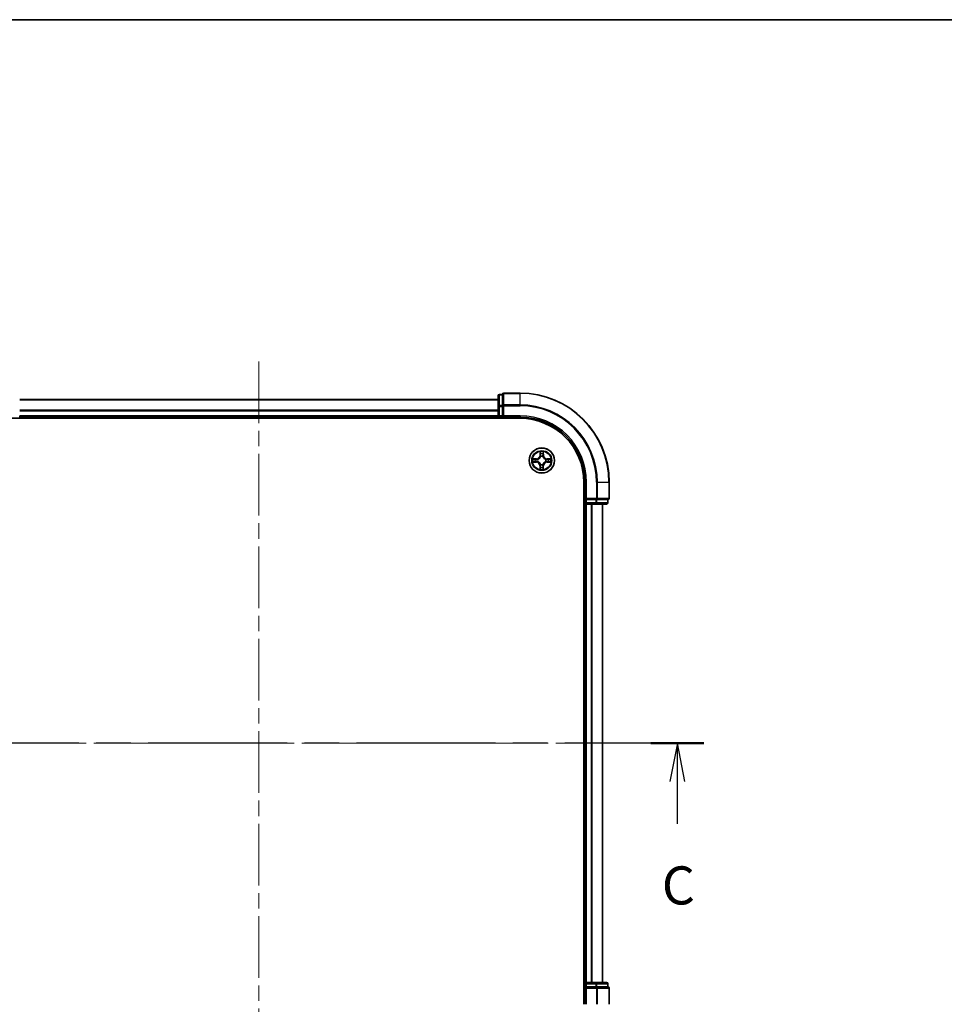
# Model space of a CAD drawing. Units: millimetres. Extents: x 36 to 6613, y 20 to 1003.
# Drawn here: x 1495 to 1708, y 777 to 1003 of the extents above; entities that cross this region are included whole.
import ezdxf

# ---------------------------------------------------------------- set-up
doc = ezdxf.new("R2010")
doc.units = ezdxf.units.MM
doc.header["$LTSCALE"] = 2.5
doc.linetypes.add('CHAIN', pattern=[0.3543, 0.2362, -0.0295, 0.0591, -0.0295])
for name, color, linetype, lineweight in [('Border (ISO)', 7, 'Continuous', 35), ('Centerline (ISO)', 131, 'Continuous', 18), ('Section Line (ISO)', 7, 'CHAIN', 25), ('Visible (ISO)', 7, 'Continuous', 35), ('Visible Narrow (ISO)', 7, 'Continuous', 25)]:
    doc.layers.add(name, color=color, linetype=linetype, lineweight=lineweight)
doc.styles.add('Note Text (TK)', font='txt')

# ---------------------------------------------------------------- blocks, each defined once
blk = doc.blocks.new('Borders tk図枠')
at = {"layer": 'Border (ISO)'}
blk.add_line((14.5, 289), (405.5, 289), dxfattribs=at)
blk = doc.blocks.new('2dTransSection2')
at = {"layer": 'Section Line (ISO)', "linetype": 'CHAIN', "ltscale": 15.448334}
blk.add_line((194.204, 241.477), (135.997, 241.477), dxfattribs=at)
at = {"layer": 'Section Line (ISO)', "linetype": 'Continuous', "lineweight": 50}
for p, q in [((139.47, 241.477), (135.997, 241.477)), ((194.204, 241.477), (190.73, 241.477))]:
    blk.add_line(p, q, dxfattribs=at)
at = {"layer": 'Section Line (ISO)', "linetype": 'Continuous'}
for p, q in [((137.734, 241.477), (137.234, 238.977)), ((137.734, 238.977), (137.734, 241.477)), ((138.234, 238.977), (137.734, 241.477)), ((192.467, 241.477), (191.967, 238.977)), ((192.467, 238.977), (192.467, 241.477)), ((192.967, 238.977), (192.467, 241.477)), ((137.734, 236.184), (137.734, 238.977)), ((192.467, 236.184), (192.467, 238.977))]:
    blk.add_line(p, q, dxfattribs=at)
at = {"layer": 'Section Line (ISO)', "char_height": 2.5, "attachment_point": 7, "style": 'Note Text (TK)'}
for insert in [(136.715, 230.111), (191.448, 230.111)]:
    blk.add_mtext('C', dxfattribs=dict(at, insert=insert))

msp = doc.modelspace()

# ---------------------------------------------------------------- linework, layer by layer
at = {"layer": 'Centerline (ISO)', "linetype": 'CHAIN', "ltscale": 23.990969}
for p, q in [((1550.4713, 924.9203), (1550.4713, 749.4203)), ((1638.2213, 837.1703), (1462.7213, 837.1703))]:
    msp.add_line(p, q, dxfattribs=at)
at = {"layer": 'Visible (ISO)'}
for p, q in [((1605.4713, 917.0703), (1605.4713, 914.5925)), ((1606.4713, 917.3703), (1605.7713, 917.3703)), ((1606.4713, 917.3703), (1606.4713, 917.2991)), ((1606.4713, 914.8213), (1606.4713, 917.2991)), ((1610.4713, 917.6703), (1606.7713, 917.6703)), ((1605.4713, 916.1703), (1495.4713, 916.1703)), ((1605.4713, 914.5925), (1605.4713, 912.4703)), ((1606.4713, 914.8213), (1606.4713, 914.7314)), ((1606.4713, 914.7314), (1606.4713, 914.5925)), ((1606.4713, 912.4703), (1606.4713, 914.5925)), ((1495.4713, 912.1703), (1495.4713, 912.4703)), ((1495.4713, 912.1703), (1605.4713, 912.1703)), ((1495.4713, 911.8703), (1495.4713, 912.1703)), ((1605.4713, 912.4703), (1605.4713, 912.1703)), ((1605.4713, 912.1703), (1605.4713, 911.8703)), ((1605.7713, 912.1703), (1606.4713, 912.1703)), ((1606.4713, 912.1703), (1606.7713, 912.4703)), ((1606.4713, 912.4703), (1606.4713, 912.1703)), ((1606.4713, 912.1703), (1610.4713, 912.1703)), ((1490.4713, 911.8703), (1610.4713, 911.8703)), ((1625.1713, 897.1703), (1625.1713, 777.1703)), ((1625.4713, 897.1703), (1625.4713, 893.1703)), ((1630.9713, 893.4703), (1630.9713, 897.1703)), ((1625.1713, 892.1703), (1625.4713, 892.1703)), ((1625.7713, 893.4703), (1625.4713, 893.1703)), ((1625.4713, 893.1703), (1625.4713, 892.4703)), ((1625.4713, 893.1703), (1625.7713, 893.1703)), ((1625.4713, 892.1703), (1625.7713, 892.1703)), ((1625.4713, 892.1703), (1625.4713, 782.1703)), ((1627.8935, 893.1703), (1625.7713, 893.1703)), ((1625.7713, 892.1703), (1627.8935, 892.1703)), ((1627.8935, 893.1703), (1628.0324, 893.1703)), ((1627.8935, 892.1703), (1630.3713, 892.1703)), ((1628.0324, 893.1703), (1628.1222, 893.1703)), ((1630.6, 893.1703), (1628.1222, 893.1703)), ((1629.4713, 782.1703), (1629.4713, 892.1703)), ((1630.6, 893.1703), (1630.6713, 893.1703)), ((1630.6713, 892.4703), (1630.6713, 893.1703)), ((1625.4713, 782.1703), (1625.1713, 782.1703)), ((1625.7713, 782.1703), (1625.4713, 782.1703)), ((1625.4713, 781.8703), (1625.4713, 781.1703)), ((1625.4713, 781.1703), (1625.7713, 780.8703)), ((1625.4713, 781.1703), (1625.4713, 777.1703)), ((1625.7713, 781.1703), (1625.4713, 781.1703)), ((1627.8935, 782.1703), (1625.7713, 782.1703)), ((1625.7713, 781.1703), (1627.8935, 781.1703)), ((1630.3713, 782.1703), (1627.8935, 782.1703)), ((1628.0324, 781.1703), (1627.8935, 781.1703)), ((1628.1222, 781.1703), (1628.0324, 781.1703)), ((1628.1222, 781.1703), (1630.6, 781.1703)), ((1630.6713, 781.1703), (1630.6, 781.1703)), ((1630.6713, 781.1703), (1630.6713, 781.8703)), ((1630.9713, 777.1703), (1630.9713, 780.8703))]:
    msp.add_line(p, q, dxfattribs=at)
msp.add_circle((1615.4713, 902.1703), 2.9, dxfattribs=at)
for centre, radius, start, end in [((1605.7713, 917.0703), 0.3, 90, 180), ((1606.7713, 917.3703), 0.3, 90, 180), ((1610.4713, 897.1703), 20.5, 0, 90), ((1605.7713, 912.4703), 0.3, 180, 270), ((1610.4713, 897.1703), 15, 0, 90), ((1610.4713, 897.1703), 14.7, 0, 90), ((1625.7713, 892.4703), 0.3, 180, 270), ((1630.3713, 892.4703), 0.3, 270, 0), ((1630.6713, 893.4703), 0.3, 270, 0), ((1625.7713, 781.8703), 0.3, 90, 180), ((1630.3713, 781.8703), 0.3, 0, 90), ((1630.6713, 780.8703), 0.3, 0, 90)]:
    msp.add_arc(centre, radius, start, end, dxfattribs=at)
at = {"layer": 'Visible Narrow (ISO)'}
for p, q in [((1605.7713, 917.3703), (1605.7713, 917.2991)), ((1605.7713, 914.8213), (1605.7713, 917.2991)), ((1605.7713, 917.2991), (1606.4713, 917.2991)), ((1606.7713, 917.6703), (1606.7713, 917.5991)), ((1606.7713, 917.5991), (1610.4713, 917.5991)), ((1606.7713, 914.9602), (1606.7713, 917.5991)), ((1610.4713, 917.5991), (1610.4713, 917.6703)), ((1610.4713, 914.9602), (1610.4713, 917.5991)), ((1495.4713, 916.124), (1605.4713, 916.124)), ((1605.4713, 914.5925), (1605.7713, 914.5925)), ((1605.7713, 914.8213), (1605.7713, 914.5925)), ((1606.4713, 914.8213), (1605.7713, 914.8213)), ((1605.7713, 912.4703), (1605.7713, 914.5925)), ((1605.7713, 914.5925), (1606.4713, 914.5925)), ((1606.4713, 914.7314), (1606.7713, 914.7314)), ((1610.4713, 914.9602), (1606.7713, 914.9602)), ((1606.7713, 914.9602), (1606.7713, 914.7314)), ((1606.7713, 914.7314), (1610.4713, 914.7314)), ((1606.7713, 912.4703), (1606.7713, 914.7314)), ((1610.4713, 914.9602), (1610.4713, 914.7314)), ((1605.4713, 913.7303), (1495.4713, 913.7303)), ((1495.4713, 913.5766), (1605.4713, 913.5766)), ((1605.4713, 912.4703), (1495.4713, 912.4703)), ((1605.4713, 912.4703), (1605.7713, 912.4703)), ((1606.4713, 912.4703), (1605.7713, 912.4703)), ((1605.7713, 912.1703), (1605.7713, 912.4703)), ((1605.7713, 911.8703), (1605.7713, 912.1703)), ((1610.4713, 912.4703), (1606.7713, 912.4703)), ((1610.4713, 912.4703), (1610.4713, 912.1703)), ((1615.0971, 904.1961), (1615.0772, 903.4167)), ((1615.127, 903.4155), (1615.0772, 903.4167)), ((1615.127, 903.4155), (1615.1395, 903.9054)), ((1615.127, 903.4155), (1615.1997, 903.4136)), ((1615.2376, 903.0885), (1615.2323, 903.1092)), ((1615.7253, 903.1052), (1615.7197, 903.0846)), ((1615.8355, 903.4098), (1615.7629, 903.4091)), ((1615.8309, 903.8999), (1615.8355, 903.4098)), ((1615.8355, 903.4098), (1615.8853, 903.4102)), ((1615.8853, 903.4102), (1615.878, 904.1898)), ((1613.4455, 901.7962), (1614.2249, 901.7763)), ((1614.2314, 902.5844), (1613.4518, 902.577)), ((1614.2261, 901.8261), (1613.7362, 901.8386)), ((1613.7417, 902.5299), (1614.2318, 902.5346)), ((1614.2261, 901.8261), (1614.2249, 901.7763)), ((1614.2261, 901.8261), (1614.228, 901.8987)), ((1614.2318, 902.5346), (1614.2314, 902.5844)), ((1614.2318, 902.5346), (1614.2325, 902.4619)), ((1614.5531, 901.9366), (1614.5324, 901.9313)), ((1614.5364, 902.4244), (1614.5569, 902.4188)), ((1615.107, 900.9309), (1615.0572, 900.9304)), ((1615.0572, 900.9304), (1615.0646, 900.1508)), ((1615.107, 900.9309), (1615.1797, 900.9316)), ((1615.1116, 900.4408), (1615.107, 900.9309)), ((1615.2172, 901.2354), (1615.2228, 901.256)), ((1615.705, 901.2521), (1615.7103, 901.2315)), ((1615.8155, 900.9252), (1615.7429, 900.927)), ((1615.8155, 900.9252), (1615.803, 900.4352)), ((1615.8155, 900.9252), (1615.8653, 900.9239)), ((1615.8454, 900.1445), (1615.8653, 900.9239)), ((1616.4062, 901.9163), (1616.3856, 901.9218)), ((1616.3895, 902.404), (1616.4101, 902.4093)), ((1616.7107, 901.8061), (1616.71, 901.8787)), ((1617.2008, 901.8107), (1616.7107, 901.8061)), ((1616.7107, 901.8061), (1616.7112, 901.7563)), ((1616.7112, 901.7563), (1617.4908, 901.7636)), ((1616.7164, 902.5146), (1616.7146, 902.4419)), ((1616.7164, 902.5146), (1616.7177, 902.5644)), ((1616.7164, 902.5146), (1617.2064, 902.5021)), ((1617.4971, 902.5445), (1616.7177, 902.5644)), ((1625.7713, 897.1703), (1625.4713, 897.1703)), ((1625.7713, 893.4703), (1625.7713, 897.1703)), ((1628.0324, 897.1703), (1628.0324, 893.4703)), ((1628.2611, 897.1703), (1628.0324, 897.1703)), ((1628.2611, 893.4703), (1628.2611, 897.1703)), ((1628.2611, 897.1703), (1630.9, 897.1703)), ((1630.9, 897.1703), (1630.9, 893.4703)), ((1630.9, 897.1703), (1630.9713, 897.1703)), ((1625.4713, 892.4703), (1625.1713, 892.4703)), ((1625.7713, 892.4703), (1625.4713, 892.4703)), ((1628.0324, 893.4703), (1625.7713, 893.4703)), ((1625.7713, 892.4703), (1625.7713, 893.1703)), ((1627.8935, 892.4703), (1625.7713, 892.4703)), ((1625.7713, 892.4703), (1625.7713, 892.1703)), ((1625.7713, 782.1703), (1625.7713, 892.1703)), ((1626.8308, 892.1703), (1626.8308, 782.1703)), ((1627.0612, 782.1703), (1627.0612, 892.1703)), ((1627.8935, 893.1703), (1627.8935, 892.4703)), ((1627.8935, 892.4703), (1627.8935, 892.1703)), ((1627.8935, 892.4703), (1628.1222, 892.4703)), ((1628.0324, 893.4703), (1628.0324, 893.1703)), ((1628.0324, 893.4703), (1628.2611, 893.4703)), ((1628.1222, 892.4703), (1628.1222, 893.1703)), ((1630.6, 892.4703), (1628.1222, 892.4703)), ((1630.9, 893.4703), (1628.2611, 893.4703)), ((1629.4017, 892.1703), (1629.4017, 782.1703)), ((1630.6, 893.1703), (1630.6, 892.4703)), ((1630.6, 892.4703), (1630.6713, 892.4703)), ((1630.9, 893.4703), (1630.9713, 893.4703)), ((1625.1713, 781.8703), (1625.4713, 781.8703)), ((1625.4713, 781.8703), (1625.7713, 781.8703)), ((1625.7713, 782.1703), (1625.7713, 781.8703)), ((1625.7713, 781.8703), (1627.8935, 781.8703)), ((1625.7713, 781.1703), (1625.7713, 781.8703)), ((1625.7713, 777.1703), (1625.7713, 780.8703)), ((1625.7713, 780.8703), (1628.0324, 780.8703)), ((1627.8935, 782.1703), (1627.8935, 781.8703)), ((1628.1222, 781.8703), (1627.8935, 781.8703)), ((1627.8935, 781.8703), (1627.8935, 781.1703)), ((1628.0324, 781.1703), (1628.0324, 780.8703)), ((1628.0324, 780.8703), (1628.0324, 777.1703)), ((1628.2611, 780.8703), (1628.0324, 780.8703)), ((1628.1222, 781.8703), (1630.6, 781.8703)), ((1628.1222, 781.1703), (1628.1222, 781.8703)), ((1628.2611, 777.1703), (1628.2611, 780.8703)), ((1628.2611, 780.8703), (1630.9, 780.8703)), ((1630.6713, 781.8703), (1630.6, 781.8703)), ((1630.6, 781.8703), (1630.6, 781.1703)), ((1630.9, 780.8703), (1630.9, 777.1703)), ((1630.9713, 780.8703), (1630.9, 780.8703))]:
    msp.add_line(p, q, dxfattribs=at)
for radius in [2.8677, 2.3092, 2.1415]:
    msp.add_circle((1615.4713, 902.1703), radius, dxfattribs=at)
for centre, radius, start, end in [((1610.4713, 897.1703), 20.4288, 0, 90), ((1610.4713, 897.1703), 17.7899, 0, 90), ((1610.4713, 897.1703), 17.5611, 0, 90), ((1610.4713, 897.1703), 15.3, 0, 90), ((1614.2233, 903.4385), 0.8542, 270.538956, 358.538956), ((1614.2233, 903.4385), 0.904, 270.538956, 358.538956), ((1615.4713, 902.1703), 2.0601, 78.613538, 100.464375), ((1615.4713, 902.1703), 1.6122, 79.231436, 99.846477), ((1615.4713, 902.1703), 0.9688, 74.797, 104.280912), ((1615.4713, 902.1703), 0.9475, 74.797, 104.280912), ((1616.7395, 903.4183), 0.904, 180.538956, 268.538956), ((1616.7395, 903.4183), 0.8542, 180.538956, 268.538956), ((1615.4713, 902.1703), 2.0601, 168.613538, 190.464375), ((1615.4713, 902.1703), 1.6122, 169.231436, 189.846477), ((1614.2031, 900.9224), 0.8542, 0.538956, 88.538956), ((1614.2031, 900.9224), 0.904, 0.538956, 88.538956), ((1615.4713, 902.1703), 0.9688, 164.797, 194.280912), ((1615.4713, 902.1703), 0.9475, 164.797, 194.280912), ((1615.4713, 902.1703), 0.9688, 254.797, 284.280912), ((1615.4713, 902.1703), 0.9475, 254.797, 284.280912), ((1616.7192, 900.9021), 0.904, 90.538956, 178.538956), ((1616.7192, 900.9021), 0.8542, 90.538956, 178.538956), ((1615.4713, 902.1703), 0.9475, 344.797, 14.280912), ((1615.4713, 902.1703), 0.9688, 344.797, 14.280912), ((1615.4713, 902.1703), 1.6122, 349.231436, 9.846477), ((1615.4713, 902.1703), 2.0601, 348.613538, 10.464375), ((1615.4713, 902.1703), 2.0601, 258.613538, 280.464375), ((1615.4713, 902.1703), 1.6122, 259.231436, 279.846477)]:
    msp.add_arc(centre, radius, start, end, dxfattribs=at)
for centre, major_axis, ratio, start_param, end_param in [((1605.7713, 917.0703), (-0.3, 0), 0.76250914, 4.71238898, 6.28318531), ((1606.7713, 917.3703), (-0.3, 0), 0.76250914, 4.71238898, 6.28318531), ((1605.7713, 914.5925), (-0.3, 0), 0.76250914, 4.71238898, 6.28318531), ((1606.7713, 914.7314), (-0.3, 0), 0.76250914, 4.71238898, 6.28318531), ((1615.1893, 903.9042), (-0.05, -0.0016), 0.54850665, 4.7835784, 6.17876057), ((1615.2032, 903.7146), (-0.0494, -0.0076), 0.89574018, 4.73044269, 6.08586581), ((1615.2433, 903.0658), (-0.0491, 0.0094), 0.87684642, 5.10328313, 6.10089396), ((1615.2433, 903.0658), (-0.0476, 0.0153), 0.41070123, 4.96449783, 6.18744952), ((1615.2494, 903.4123), (-0.0494, -0.0076), 0.89572054, 4.73483766, 6.08588361), ((1615.7136, 903.062), (0.0478, 0.0145), 0.41070123, 0.09573579, 1.31868747), ((1615.7131, 903.4086), (0.0493, -0.0083), 0.89572054, 0.1973017, 1.54834765), ((1615.7136, 903.062), (0.0492, 0.0087), 0.87684641, 0.18229136, 1.17990219), ((1615.7641, 903.7101), (0.0493, -0.0084), 0.89574018, 0.19731949, 1.55274262), ((1615.7811, 903.8994), (0.0499, -0.0024), 0.54850665, 0.10442473, 1.4996069), ((1613.7374, 901.8884), (0.0016, -0.05), 0.54850665, 4.7835784, 6.17876057), ((1613.7422, 902.4801), (0.0024, 0.0499), 0.54850665, 0.10442473, 1.4996069), ((1613.927, 901.9023), (0.0076, -0.0494), 0.89574018, 4.73044269, 6.08586581), ((1613.9315, 902.4632), (0.0084, 0.0493), 0.89574018, 0.19731949, 1.55274262), ((1614.2293, 901.9485), (0.0076, -0.0494), 0.89572054, 4.73483766, 6.08588361), ((1614.233, 902.4121), (0.0083, 0.0493), 0.89572054, 0.1973017, 1.54834765), ((1614.5758, 901.9424), (-0.0094, -0.0491), 0.87684642, 5.10328313, 6.10089396), ((1614.5796, 902.4126), (-0.0087, 0.0492), 0.87684641, 0.18229136, 1.17990219), ((1614.5758, 901.9424), (-0.0153, -0.0476), 0.41070123, 4.96449783, 6.18744952), ((1614.5796, 902.4126), (-0.0145, 0.0478), 0.41070123, 0.09573579, 1.31868747), ((1615.2295, 900.932), (-0.0493, 0.0083), 0.89572054, 0.1973017, 1.54834765), ((1615.229, 901.2786), (-0.0492, -0.0087), 0.87684641, 0.18229136, 1.17990219), ((1615.229, 901.2786), (-0.0478, -0.0145), 0.41070123, 0.09573579, 1.31868747), ((1615.6931, 900.9283), (0.0494, 0.0076), 0.89572054, 4.73483766, 6.08588361), ((1615.6992, 901.2749), (0.0476, -0.0153), 0.41070123, 4.96449783, 6.18744952), ((1615.6992, 901.2749), (0.0491, -0.0094), 0.87684642, 5.10328313, 6.10089396), ((1616.3629, 901.928), (0.0145, -0.0478), 0.41070123, 0.09573579, 1.31868747), ((1616.3629, 901.928), (0.0087, -0.0492), 0.87684641, 0.18229136, 1.17990219), ((1616.3667, 902.3982), (0.0094, 0.0491), 0.87684642, 5.10328313, 6.10089396), ((1616.3667, 902.3982), (0.0153, 0.0476), 0.41070123, 4.96449783, 6.18744952), ((1616.7096, 901.9285), (-0.0083, -0.0493), 0.89572054, 0.1973017, 1.54834765), ((1616.7133, 902.3921), (-0.0076, 0.0494), 0.89572054, 4.73483766, 6.08588361), ((1617.0111, 901.8775), (-0.0084, -0.0493), 0.89574018, 0.19731949, 1.55274262), ((1617.0156, 902.4384), (-0.0076, 0.0494), 0.89574018, 4.73044269, 6.08586581), ((1617.2004, 901.8605), (-0.0024, -0.0499), 0.54850665, 0.10442473, 1.4996069), ((1617.2051, 902.4523), (-0.0016, 0.05), 0.54850665, 4.7835784, 6.17876057), ((1615.1615, 900.4412), (-0.0499, 0.0024), 0.54850665, 0.10442473, 1.4996069), ((1615.1784, 900.6305), (-0.0493, 0.0084), 0.89574018, 0.19731949, 1.55274262), ((1615.7393, 900.626), (0.0494, 0.0076), 0.89574018, 4.73044269, 6.08586581), ((1615.7532, 900.4365), (0.05, 0.0016), 0.54850665, 4.7835784, 6.17876057), ((1627.8935, 892.4703), (0, -0.3), 0.76250914, 0, 1.57079633), ((1628.0324, 893.4703), (0, -0.3), 0.76250914, 0, 1.57079633), ((1630.3713, 892.4703), (0, -0.3), 0.76250914, 0, 1.57079633), ((1630.6713, 893.4703), (0, -0.3), 0.76250914, 0, 1.57079633), ((1627.8935, 781.8703), (0, 0.3), 0.76250914, 4.71238898, 6.28318531), ((1628.0324, 780.8703), (0, 0.3), 0.76250914, 4.71238898, 6.28318531), ((1630.3713, 781.8703), (0, 0.3), 0.76250914, 4.71238898, 6.28318531), ((1630.6713, 780.8703), (0, 0.3), 0.76250914, 4.71238898, 6.28318531)]:
    msp.add_ellipse(centre, major_axis=major_axis, ratio=ratio, start_param=start_param, end_param=end_param, dxfattribs=at)
for points, knots in [([(1614.5569, 902.4188), (1614.5729, 902.4238), (1614.5888, 902.4293), (1614.6851, 902.465), (1614.7645, 902.5061), (1614.8879, 902.5929), (1614.9339, 902.6312), (1614.9765, 902.6732), (1615.0191, 902.7151), (1615.0581, 902.7604), (1615.1469, 902.8824), (1615.1893, 902.9612), (1615.2265, 903.0569), (1615.2323, 903.0727), (1615.2376, 903.0885)], [-0.174866013, -0.174866013, -0.174866013, -0.174866013, -0.16940495, -0.16940495, -0.141674077, -0.141674077, -0.124342281, -0.124342281, -0.124342281, -0.107010485, -0.107010485, -0.079279611, -0.079279611, -0.073818549, -0.073818549, -0.073818549, -0.073818549]), ([(1615.1966, 903.0829), (1615.1917, 903.0678), (1615.1865, 903.0528), (1615.1526, 902.9618), (1615.1141, 902.8871), (1615.033, 902.7728), (1614.9973, 902.7306), (1614.958, 902.6919), (1614.9187, 902.6532), (1614.8759, 902.6182), (1614.7603, 902.539), (1614.685, 902.5017), (1614.5935, 902.4692), (1614.5784, 902.4643), (1614.5633, 902.4597)], [0.073818549, 0.073818549, 0.073818549, 0.073818549, 0.079279611, 0.079279611, 0.107010485, 0.107010485, 0.124342281, 0.124342281, 0.124342281, 0.141674077, 0.141674077, 0.16940495, 0.16940495, 0.174866013, 0.174866013, 0.174866013, 0.174866013]), ([(1615.1849, 903.9314), (1615.1846, 903.9464), (1615.1827, 903.962), (1615.1745, 904.003), (1615.1665, 904.0287), (1615.1488, 904.0775), (1615.1393, 904.1006), (1615.1189, 904.1479), (1615.108, 904.1721), (1615.0971, 904.1961)], [0, 0, 0, 0, 0.0059340385, 0.0059340385, 0.0154285, 0.0154285, 0.0237449879, 0.0237449879, 0.0323943032, 0.0323943032, 0.0323943032, 0.0323943032]), ([(1615.0971, 904.1961), (1615.1024, 904.1698), (1615.1078, 904.1432), (1615.1178, 904.0912), (1615.1224, 904.0658), (1615.1309, 904.0122), (1615.1347, 903.984), (1615.1386, 903.939), (1615.1395, 903.9219), (1615.1395, 903.9054)], [-0.0323943032, -0.0323943032, -0.0323943032, -0.0323943032, -0.0237449879, -0.0237449879, -0.0154285, -0.0154285, -0.0059340385, -0.0059340385, 0, 0, 0, 0]), ([(1615.1395, 903.9054), (1615.1408, 903.8651), (1615.1427, 903.8282), (1615.1474, 903.7642), (1615.1502, 903.7371), (1615.1534, 903.7159)], [0, 0, 0, 0, 0.014491423, 0.014491423, 0.0289828459, 0.0289828459, 0.0289828459, 0.0289828459]), ([(1615.1534, 903.7159), (1615.1611, 903.6655), (1615.1688, 903.6151), (1615.1842, 903.5144), (1615.192, 903.464), (1615.1997, 903.4136)], [0, 0, 0, 0, 0.0343899271, 0.0343899271, 0.0687798542, 0.0687798542, 0.0687798542, 0.0687798542]), ([(1615.1956, 903.7587), (1615.1927, 903.7781), (1615.1903, 903.8027), (1615.1867, 903.861), (1615.1855, 903.8946), (1615.1849, 903.9314)], [-0.0289828459, -0.0289828459, -0.0289828459, -0.0289828459, -0.014491423, -0.014491423, 0, 0, 0, 0]), ([(1615.2416, 903.4564), (1615.2339, 903.5068), (1615.2263, 903.5572), (1615.2109, 903.658), (1615.2033, 903.7084), (1615.1956, 903.7587)], [-0.0687798542, -0.0687798542, -0.0687798542, -0.0687798542, -0.0343899271, -0.0343899271, 0, 0, 0, 0]), ([(1615.1997, 903.4136), (1615.2107, 903.3451), (1615.2148, 903.2754), (1615.2088, 903.1643), (1615.2042, 903.124), (1615.1966, 903.0829)], [0, 0, 0, 0, 0.0491206273, 0.0491206273, 0.0764653604, 0.0764653604, 0.0764653604, 0.0764653604]), ([(1615.2323, 903.1092), (1615.2414, 903.1524), (1615.2472, 903.1947), (1615.2558, 903.3113), (1615.2525, 903.3844), (1615.2416, 903.4564)], [-0.0764653604, -0.0764653604, -0.0764653604, -0.0764653604, -0.0491206273, -0.0491206273, 0, 0, 0, 0]), ([(1615.7216, 903.4526), (1615.7096, 903.3808), (1615.7051, 903.3077), (1615.7118, 903.1909), (1615.7169, 903.1486), (1615.7253, 903.1052)], [-0.0982412545, -0.0982412545, -0.0982412545, -0.0982412545, -0.0491206273, -0.0491206273, -0.0217758941, -0.0217758941, -0.0217758941, -0.0217758941]), ([(1615.7197, 903.0846), (1615.7248, 903.0687), (1615.7302, 903.0528), (1615.766, 902.9565), (1615.807, 902.8771), (1615.8939, 902.7537), (1615.9322, 902.7077), (1615.9741, 902.6651), (1616.016, 902.6225), (1616.0614, 902.5835), (1616.1833, 902.4947), (1616.2621, 902.4523), (1616.3578, 902.415), (1616.3736, 902.4093), (1616.3895, 902.404)], [-0.174866013, -0.174866013, -0.174866013, -0.174866013, -0.16940495, -0.16940495, -0.141674077, -0.141674077, -0.124342281, -0.124342281, -0.124342281, -0.107010485, -0.107010485, -0.079279611, -0.079279611, -0.073818549, -0.073818549, -0.073818549, -0.073818549]), ([(1615.7725, 903.7541), (1615.764, 903.7038), (1615.7555, 903.6536), (1615.7386, 903.5531), (1615.7301, 903.5028), (1615.7216, 903.4526)], [-0.0687798542, -0.0687798542, -0.0687798542, -0.0687798542, -0.0343899271, -0.0343899271, 0, 0, 0, 0]), ([(1615.7606, 903.0783), (1615.7537, 903.1196), (1615.7498, 903.1599), (1615.7455, 903.2711), (1615.7507, 903.3408), (1615.7629, 903.4091)], [0.0217758941, 0.0217758941, 0.0217758941, 0.0217758941, 0.0491206273, 0.0491206273, 0.0982412545, 0.0982412545, 0.0982412545, 0.0982412545]), ([(1616.3838, 902.445), (1616.3687, 902.4498), (1616.3537, 902.455), (1616.2627, 902.489), (1616.1881, 902.5275), (1616.0738, 902.6086), (1616.0316, 902.6443), (1615.9929, 902.6836), (1615.9542, 902.7229), (1615.9192, 902.7657), (1615.8399, 902.8813), (1615.8026, 902.9566), (1615.7702, 903.0481), (1615.7652, 903.0632), (1615.7606, 903.0783)], [0.073818549, 0.073818549, 0.073818549, 0.073818549, 0.079279611, 0.079279611, 0.107010485, 0.107010485, 0.124342281, 0.124342281, 0.124342281, 0.141674077, 0.141674077, 0.16940495, 0.16940495, 0.174866013, 0.174866013, 0.174866013, 0.174866013]), ([(1615.7629, 903.4091), (1615.7714, 903.4593), (1615.7799, 903.5096), (1615.7969, 903.6101), (1615.8054, 903.6603), (1615.8139, 903.7106)], [0, 0, 0, 0, 0.0343899271, 0.0343899271, 0.0687798542, 0.0687798542, 0.0687798542, 0.0687798542]), ([(1615.786, 903.9265), (1615.7847, 903.89), (1615.783, 903.8567), (1615.7785, 903.7983), (1615.7757, 903.7735), (1615.7725, 903.7541)], [-0.0289828459, -0.0289828459, -0.0289828459, -0.0289828459, -0.0145850634, -0.0145850634, 0, 0, 0, 0]), ([(1615.878, 904.1898), (1615.8643, 904.1608), (1615.8504, 904.1315), (1615.8213, 904.0652), (1615.8067, 904.0286), (1615.7908, 903.9701), (1615.7867, 903.9479), (1615.786, 903.9265)], [-0.0003383294, -0.0003383294, -0.0003383294, -0.0003383294, 0.0102009359, 0.0102009359, 0.0236501899, 0.0236501899, 0.0320559737, 0.0320559737, 0.0320559737, 0.0320559737]), ([(1615.8139, 903.7106), (1615.8175, 903.7319), (1615.8208, 903.7592), (1615.8266, 903.8232), (1615.829, 903.8598), (1615.8309, 903.8999)], [0, 0, 0, 0, 0.0145850634, 0.0145850634, 0.0289828459, 0.0289828459, 0.0289828459, 0.0289828459]), ([(1615.8309, 903.8999), (1615.8314, 903.9233), (1615.8335, 903.9476), (1615.8416, 904.012), (1615.8491, 904.0524), (1615.8639, 904.1255), (1615.871, 904.1578), (1615.878, 904.1898)], [-0.0320559737, -0.0320559737, -0.0320559737, -0.0320559737, -0.0236501899, -0.0236501899, -0.0102009359, -0.0102009359, 0.0003383294, 0.0003383294, 0.0003383294, 0.0003383294]), ([(1613.7102, 901.8839), (1613.6951, 901.8837), (1613.6796, 901.8817), (1613.6386, 901.8735), (1613.6129, 901.8656), (1613.5641, 901.8479), (1613.541, 901.8384), (1613.4937, 901.818), (1613.4695, 901.807), (1613.4455, 901.7962)], [0, 0, 0, 0, 0.0059340385, 0.0059340385, 0.0154285, 0.0154285, 0.0237449879, 0.0237449879, 0.0323943032, 0.0323943032, 0.0323943032, 0.0323943032]), ([(1613.4455, 901.7962), (1613.4718, 901.8015), (1613.4984, 901.8069), (1613.5504, 901.8168), (1613.5758, 901.8214), (1613.6294, 901.83), (1613.6576, 901.8338), (1613.7026, 901.8376), (1613.7196, 901.8385), (1613.7362, 901.8386)], [-0.0323943032, -0.0323943032, -0.0323943032, -0.0323943032, -0.0237449879, -0.0237449879, -0.0154285, -0.0154285, -0.0059340385, -0.0059340385, 0, 0, 0, 0]), ([(1613.7417, 902.5299), (1613.7183, 902.5304), (1613.6939, 902.5325), (1613.6296, 902.5407), (1613.5892, 902.5481), (1613.5161, 902.5629), (1613.4838, 902.57), (1613.4518, 902.577)], [-0.0320559737, -0.0320559737, -0.0320559737, -0.0320559737, -0.0236501899, -0.0236501899, -0.0102009359, -0.0102009359, 0.0003383294, 0.0003383294, 0.0003383294, 0.0003383294]), ([(1613.4518, 902.577), (1613.4808, 902.5633), (1613.5101, 902.5495), (1613.5764, 902.5203), (1613.613, 902.5057), (1613.6715, 902.4898), (1613.6937, 902.4857), (1613.715, 902.485)], [-0.0003383294, -0.0003383294, -0.0003383294, -0.0003383294, 0.0102009359, 0.0102009359, 0.0236501899, 0.0236501899, 0.0320559737, 0.0320559737, 0.0320559737, 0.0320559737]), ([(1613.8828, 901.8946), (1613.8635, 901.8917), (1613.8389, 901.8893), (1613.7806, 901.8858), (1613.747, 901.8846), (1613.7102, 901.8839)], [-0.0289828459, -0.0289828459, -0.0289828459, -0.0289828459, -0.014491423, -0.014491423, 0, 0, 0, 0]), ([(1613.715, 902.485), (1613.7516, 902.4838), (1613.7849, 902.4821), (1613.8433, 902.4776), (1613.8681, 902.4748), (1613.8875, 902.4715)], [-0.0289828459, -0.0289828459, -0.0289828459, -0.0289828459, -0.0145850634, -0.0145850634, 0, 0, 0, 0]), ([(1613.7362, 901.8386), (1613.7765, 901.8399), (1613.8134, 901.8417), (1613.8774, 901.8464), (1613.9045, 901.8492), (1613.9257, 901.8525)], [0, 0, 0, 0, 0.014491423, 0.014491423, 0.0289828459, 0.0289828459, 0.0289828459, 0.0289828459]), ([(1613.931, 902.513), (1613.9097, 902.5166), (1613.8824, 902.5199), (1613.8184, 902.5256), (1613.7818, 902.528), (1613.7417, 902.5299)], [0, 0, 0, 0, 0.0145850634, 0.0145850634, 0.0289828459, 0.0289828459, 0.0289828459, 0.0289828459]), ([(1614.1852, 901.9406), (1614.1348, 901.933), (1614.0844, 901.9253), (1613.9836, 901.91), (1613.9332, 901.9023), (1613.8828, 901.8946)], [-0.0687798542, -0.0687798542, -0.0687798542, -0.0687798542, -0.0343899271, -0.0343899271, 0, 0, 0, 0]), ([(1613.8875, 902.4715), (1613.9377, 902.4631), (1613.988, 902.4546), (1614.0885, 902.4376), (1614.1388, 902.4292), (1614.189, 902.4207)], [-0.0687798542, -0.0687798542, -0.0687798542, -0.0687798542, -0.0343899271, -0.0343899271, 0, 0, 0, 0]), ([(1613.9257, 901.8525), (1613.9761, 901.8602), (1614.0265, 901.8679), (1614.1272, 901.8833), (1614.1776, 901.891), (1614.228, 901.8987)], [0, 0, 0, 0, 0.0343899271, 0.0343899271, 0.0687798542, 0.0687798542, 0.0687798542, 0.0687798542]), ([(1614.2325, 902.4619), (1614.1823, 902.4704), (1614.132, 902.4789), (1614.0315, 902.496), (1613.9813, 902.5045), (1613.931, 902.513)], [0, 0, 0, 0, 0.0343899271, 0.0343899271, 0.0687798542, 0.0687798542, 0.0687798542, 0.0687798542]), ([(1614.5324, 901.9313), (1614.4892, 901.9405), (1614.4469, 901.9463), (1614.3303, 901.9548), (1614.2571, 901.9515), (1614.1852, 901.9406)], [-0.0764653604, -0.0764653604, -0.0764653604, -0.0764653604, -0.0491206273, -0.0491206273, 0, 0, 0, 0]), ([(1614.189, 902.4207), (1614.2608, 902.4086), (1614.3339, 902.4042), (1614.4507, 902.4108), (1614.493, 902.4159), (1614.5364, 902.4244)], [-0.0982412545, -0.0982412545, -0.0982412545, -0.0982412545, -0.0491206273, -0.0491206273, -0.0217758941, -0.0217758941, -0.0217758941, -0.0217758941]), ([(1614.228, 901.8987), (1614.2965, 901.9098), (1614.3662, 901.9138), (1614.4773, 901.9078), (1614.5176, 901.9032), (1614.5587, 901.8956)], [0, 0, 0, 0, 0.0491206273, 0.0491206273, 0.0764653604, 0.0764653604, 0.0764653604, 0.0764653604]), ([(1614.5633, 902.4597), (1614.522, 902.4527), (1614.4817, 902.4488), (1614.3705, 902.4446), (1614.3008, 902.4497), (1614.2325, 902.4619)], [0.0217758941, 0.0217758941, 0.0217758941, 0.0217758941, 0.0491206273, 0.0491206273, 0.0982412545, 0.0982412545, 0.0982412545, 0.0982412545]), ([(1615.2228, 901.256), (1615.2178, 901.2719), (1615.2123, 901.2878), (1615.1766, 901.3841), (1615.1355, 901.4636), (1615.0486, 901.5869), (1615.0104, 901.6329), (1614.9684, 901.6755), (1614.9265, 901.7181), (1614.8812, 901.7571), (1614.7592, 901.846), (1614.6804, 901.8883), (1614.5847, 901.9256), (1614.5689, 901.9313), (1614.5531, 901.9366)], [-0.174866013, -0.174866013, -0.174866013, -0.174866013, -0.16940495, -0.16940495, -0.141674077, -0.141674077, -0.124342281, -0.124342281, -0.124342281, -0.107010485, -0.107010485, -0.079279611, -0.079279611, -0.073818549, -0.073818549, -0.073818549, -0.073818549]), ([(1614.5587, 901.8956), (1614.5738, 901.8908), (1614.5888, 901.8856), (1614.6798, 901.8516), (1614.7545, 901.8132), (1614.8688, 901.7321), (1614.911, 901.6963), (1614.9497, 901.657), (1614.9883, 901.6177), (1615.0234, 901.575), (1615.1026, 901.4593), (1615.1399, 901.3841), (1615.1724, 901.2926), (1615.1773, 901.2775), (1615.1819, 901.2623)], [0.073818549, 0.073818549, 0.073818549, 0.073818549, 0.079279611, 0.079279611, 0.107010485, 0.107010485, 0.124342281, 0.124342281, 0.124342281, 0.141674077, 0.141674077, 0.16940495, 0.16940495, 0.174866013, 0.174866013, 0.174866013, 0.174866013]), ([(1615.1797, 900.9316), (1615.1712, 900.8813), (1615.1627, 900.8311), (1615.1456, 900.7306), (1615.1371, 900.6803), (1615.1286, 900.6301)], [0, 0, 0, 0, 0.0343899271, 0.0343899271, 0.0687798542, 0.0687798542, 0.0687798542, 0.0687798542]), ([(1615.1701, 900.5865), (1615.1785, 900.6368), (1615.187, 900.687), (1615.204, 900.7876), (1615.2124, 900.8378), (1615.2209, 900.8881)], [-0.0687798542, -0.0687798542, -0.0687798542, -0.0687798542, -0.0343899271, -0.0343899271, 0, 0, 0, 0]), ([(1615.1819, 901.2623), (1615.1888, 901.221), (1615.1928, 901.1807), (1615.197, 901.0695), (1615.1919, 900.9999), (1615.1797, 900.9316)], [0.0217758941, 0.0217758941, 0.0217758941, 0.0217758941, 0.0491206273, 0.0491206273, 0.0982412545, 0.0982412545, 0.0982412545, 0.0982412545]), ([(1615.2209, 900.8881), (1615.233, 900.9599), (1615.2374, 901.033), (1615.2308, 901.1497), (1615.2257, 901.192), (1615.2172, 901.2354)], [-0.0982412545, -0.0982412545, -0.0982412545, -0.0982412545, -0.0491206273, -0.0491206273, -0.0217758941, -0.0217758941, -0.0217758941, -0.0217758941]), ([(1615.7103, 901.2315), (1615.7011, 901.1882), (1615.6953, 901.146), (1615.6868, 901.0294), (1615.69, 900.9562), (1615.701, 900.8842)], [-0.0764653604, -0.0764653604, -0.0764653604, -0.0764653604, -0.0491206273, -0.0491206273, 0, 0, 0, 0]), ([(1615.701, 900.8842), (1615.7086, 900.8338), (1615.7163, 900.7834), (1615.7316, 900.6827), (1615.7393, 900.6323), (1615.747, 900.5819)], [-0.0687798542, -0.0687798542, -0.0687798542, -0.0687798542, -0.0343899271, -0.0343899271, 0, 0, 0, 0]), ([(1616.3856, 901.9218), (1616.3697, 901.9168), (1616.3538, 901.9114), (1616.2575, 901.8756), (1616.178, 901.8346), (1616.0547, 901.7477), (1616.0087, 901.7094), (1615.9661, 901.6675), (1615.9235, 901.6256), (1615.8845, 901.5802), (1615.7956, 901.4583), (1615.7533, 901.3795), (1615.716, 901.2838), (1615.7103, 901.268), (1615.705, 901.2521)], [-0.174866013, -0.174866013, -0.174866013, -0.174866013, -0.16940495, -0.16940495, -0.141674077, -0.141674077, -0.124342281, -0.124342281, -0.124342281, -0.107010485, -0.107010485, -0.079279611, -0.079279611, -0.073818549, -0.073818549, -0.073818549, -0.073818549]), ([(1615.7429, 900.927), (1615.7318, 900.9955), (1615.7278, 901.0652), (1615.7338, 901.1763), (1615.7384, 901.2166), (1615.746, 901.2578)], [0, 0, 0, 0, 0.0491206273, 0.0491206273, 0.0764653604, 0.0764653604, 0.0764653604, 0.0764653604]), ([(1615.7891, 900.6247), (1615.7814, 900.6751), (1615.7737, 900.7255), (1615.7583, 900.8263), (1615.7506, 900.8766), (1615.7429, 900.927)], [0, 0, 0, 0, 0.0343899271, 0.0343899271, 0.0687798542, 0.0687798542, 0.0687798542, 0.0687798542]), ([(1615.746, 901.2578), (1615.7508, 901.2728), (1615.756, 901.2879), (1615.7899, 901.3788), (1615.8284, 901.4535), (1615.9095, 901.5678), (1615.9452, 901.61), (1615.9846, 901.6487), (1616.0239, 901.6874), (1616.0666, 901.7224), (1616.1823, 901.8017), (1616.2575, 901.8389), (1616.349, 901.8714), (1616.3641, 901.8764), (1616.3793, 901.881)], [0.073818549, 0.073818549, 0.073818549, 0.073818549, 0.079279611, 0.079279611, 0.107010485, 0.107010485, 0.124342281, 0.124342281, 0.124342281, 0.141674077, 0.141674077, 0.16940495, 0.16940495, 0.174866013, 0.174866013, 0.174866013, 0.174866013]), ([(1616.3793, 901.881), (1616.4206, 901.8879), (1616.4609, 901.8918), (1616.5721, 901.8961), (1616.6417, 901.8909), (1616.71, 901.8787)], [0.0217758941, 0.0217758941, 0.0217758941, 0.0217758941, 0.0491206273, 0.0491206273, 0.0982412545, 0.0982412545, 0.0982412545, 0.0982412545]), ([(1616.7146, 902.4419), (1616.6461, 902.4308), (1616.5764, 902.4268), (1616.4652, 902.4328), (1616.425, 902.4374), (1616.3838, 902.445)], [0, 0, 0, 0, 0.0491206273, 0.0491206273, 0.0764653604, 0.0764653604, 0.0764653604, 0.0764653604]), ([(1616.7535, 901.9199), (1616.6817, 901.932), (1616.6086, 901.9365), (1616.4919, 901.9298), (1616.4496, 901.9247), (1616.4062, 901.9163)], [-0.0982412545, -0.0982412545, -0.0982412545, -0.0982412545, -0.0491206273, -0.0491206273, -0.0217758941, -0.0217758941, -0.0217758941, -0.0217758941]), ([(1616.4101, 902.4093), (1616.4534, 902.4001), (1616.4956, 902.3944), (1616.6122, 902.3858), (1616.6854, 902.3891), (1616.7574, 902.4)], [-0.0764653604, -0.0764653604, -0.0764653604, -0.0764653604, -0.0491206273, -0.0491206273, 0, 0, 0, 0]), ([(1616.71, 901.8787), (1616.7603, 901.8702), (1616.8105, 901.8617), (1616.911, 901.8447), (1616.9613, 901.8362), (1617.0115, 901.8277)], [0, 0, 0, 0, 0.0343899271, 0.0343899271, 0.0687798542, 0.0687798542, 0.0687798542, 0.0687798542]), ([(1617.0168, 902.4881), (1616.9665, 902.4804), (1616.9161, 902.4727), (1616.8153, 902.4573), (1616.7649, 902.4496), (1616.7146, 902.4419)], [0, 0, 0, 0, 0.0343899271, 0.0343899271, 0.0687798542, 0.0687798542, 0.0687798542, 0.0687798542]), ([(1617.0551, 901.8691), (1617.0048, 901.8776), (1616.9546, 901.8861), (1616.854, 901.903), (1616.8038, 901.9115), (1616.7535, 901.9199)], [-0.0687798542, -0.0687798542, -0.0687798542, -0.0687798542, -0.0343899271, -0.0343899271, 0, 0, 0, 0]), ([(1616.7574, 902.4), (1616.8078, 902.4077), (1616.8582, 902.4153), (1616.9589, 902.4307), (1617.0093, 902.4383), (1617.0597, 902.446)], [-0.0687798542, -0.0687798542, -0.0687798542, -0.0687798542, -0.0343899271, -0.0343899271, 0, 0, 0, 0]), ([(1617.0115, 901.8277), (1617.0328, 901.824), (1617.0601, 901.8207), (1617.1241, 901.815), (1617.1607, 901.8126), (1617.2008, 901.8107)], [0, 0, 0, 0, 0.0145850634, 0.0145850634, 0.0289828459, 0.0289828459, 0.0289828459, 0.0289828459]), ([(1617.2064, 902.5021), (1617.166, 902.5008), (1617.1292, 902.4989), (1617.0652, 902.4942), (1617.0381, 902.4914), (1617.0168, 902.4881)], [0, 0, 0, 0, 0.014491423, 0.014491423, 0.0289828459, 0.0289828459, 0.0289828459, 0.0289828459]), ([(1617.2275, 901.8556), (1617.191, 901.8568), (1617.1576, 901.8586), (1617.0993, 901.8631), (1617.0744, 901.8659), (1617.0551, 901.8691)], [-0.0289828459, -0.0289828459, -0.0289828459, -0.0289828459, -0.0145850634, -0.0145850634, 0, 0, 0, 0]), ([(1617.0597, 902.446), (1617.079, 902.4489), (1617.1037, 902.4513), (1617.162, 902.4549), (1617.1956, 902.4561), (1617.2323, 902.4567)], [-0.0289828459, -0.0289828459, -0.0289828459, -0.0289828459, -0.014491423, -0.014491423, 0, 0, 0, 0]), ([(1617.2008, 901.8107), (1617.2242, 901.8102), (1617.2486, 901.8081), (1617.313, 901.8), (1617.3533, 901.7925), (1617.4264, 901.7777), (1617.4588, 901.7706), (1617.4908, 901.7636)], [-0.0320559737, -0.0320559737, -0.0320559737, -0.0320559737, -0.0236501899, -0.0236501899, -0.0102009359, -0.0102009359, 0.0003383294, 0.0003383294, 0.0003383294, 0.0003383294]), ([(1617.4971, 902.5445), (1617.4707, 902.5391), (1617.4441, 902.5338), (1617.3922, 902.5238), (1617.3668, 902.5192), (1617.3131, 902.5107), (1617.2849, 902.5069), (1617.2399, 902.503), (1617.2229, 902.5021), (1617.2064, 902.5021)], [-0.0323943032, -0.0323943032, -0.0323943032, -0.0323943032, -0.0237449879, -0.0237449879, -0.0154285, -0.0154285, -0.0059340385, -0.0059340385, 0, 0, 0, 0]), ([(1617.4908, 901.7636), (1617.4618, 901.7773), (1617.4324, 901.7912), (1617.3661, 901.8203), (1617.3295, 901.8349), (1617.271, 901.8508), (1617.2488, 901.8549), (1617.2275, 901.8556)], [-0.0003383294, -0.0003383294, -0.0003383294, -0.0003383294, 0.0102009359, 0.0102009359, 0.0236501899, 0.0236501899, 0.0320559737, 0.0320559737, 0.0320559737, 0.0320559737]), ([(1617.2323, 902.4567), (1617.2474, 902.457), (1617.2629, 902.4589), (1617.3039, 902.4671), (1617.3296, 902.4751), (1617.3784, 902.4928), (1617.4016, 902.5023), (1617.4489, 902.5227), (1617.4731, 902.5336), (1617.4971, 902.5445)], [0, 0, 0, 0, 0.0059340385, 0.0059340385, 0.0154285, 0.0154285, 0.0237449879, 0.0237449879, 0.0323943032, 0.0323943032, 0.0323943032, 0.0323943032]), ([(1615.1116, 900.4408), (1615.1112, 900.4174), (1615.109, 900.393), (1615.1009, 900.3286), (1615.0935, 900.2883), (1615.0786, 900.2152), (1615.0716, 900.1828), (1615.0646, 900.1508)], [-0.0320559737, -0.0320559737, -0.0320559737, -0.0320559737, -0.0236501899, -0.0236501899, -0.0102009359, -0.0102009359, 0.0003383294, 0.0003383294, 0.0003383294, 0.0003383294]), ([(1615.0646, 900.1508), (1615.0783, 900.1798), (1615.0921, 900.2091), (1615.1213, 900.2755), (1615.1359, 900.3121), (1615.1517, 900.3706), (1615.1559, 900.3928), (1615.1566, 900.4141)], [-0.0003383294, -0.0003383294, -0.0003383294, -0.0003383294, 0.0102009359, 0.0102009359, 0.0236501899, 0.0236501899, 0.0320559737, 0.0320559737, 0.0320559737, 0.0320559737]), ([(1615.1286, 900.6301), (1615.125, 900.6088), (1615.1217, 900.5815), (1615.116, 900.5175), (1615.1136, 900.4809), (1615.1116, 900.4408)], [0, 0, 0, 0, 0.0145850634, 0.0145850634, 0.0289828459, 0.0289828459, 0.0289828459, 0.0289828459]), ([(1615.1566, 900.4141), (1615.1578, 900.4506), (1615.1595, 900.484), (1615.164, 900.5423), (1615.1668, 900.5671), (1615.1701, 900.5865)], [-0.0289828459, -0.0289828459, -0.0289828459, -0.0289828459, -0.0145850634, -0.0145850634, 0, 0, 0, 0]), ([(1615.747, 900.5819), (1615.7499, 900.5626), (1615.7522, 900.5379), (1615.7558, 900.4796), (1615.757, 900.446), (1615.7577, 900.4092)], [-0.0289828459, -0.0289828459, -0.0289828459, -0.0289828459, -0.014491423, -0.014491423, 0, 0, 0, 0]), ([(1615.7577, 900.4092), (1615.7579, 900.3942), (1615.7599, 900.3787), (1615.7681, 900.3377), (1615.776, 900.312), (1615.7937, 900.2632), (1615.8032, 900.24), (1615.8236, 900.1927), (1615.8346, 900.1685), (1615.8454, 900.1445)], [0, 0, 0, 0, 0.0059340385, 0.0059340385, 0.0154285, 0.0154285, 0.0237449879, 0.0237449879, 0.0323943032, 0.0323943032, 0.0323943032, 0.0323943032]), ([(1615.803, 900.4352), (1615.8017, 900.4756), (1615.7999, 900.5124), (1615.7952, 900.5764), (1615.7923, 900.6035), (1615.7891, 900.6247)], [0, 0, 0, 0, 0.014491423, 0.014491423, 0.0289828459, 0.0289828459, 0.0289828459, 0.0289828459]), ([(1615.8454, 900.1445), (1615.8401, 900.1709), (1615.8347, 900.1975), (1615.8248, 900.2494), (1615.8202, 900.2748), (1615.8116, 900.3285), (1615.8078, 900.3567), (1615.804, 900.4017), (1615.8031, 900.4187), (1615.803, 900.4352)], [-0.0323943032, -0.0323943032, -0.0323943032, -0.0323943032, -0.0237449879, -0.0237449879, -0.0154285, -0.0154285, -0.0059340385, -0.0059340385, 0, 0, 0, 0])]:
    msp.add_open_spline(points, degree=3, knots=knots, dxfattribs=at)

# ---------------------------------------------------------------- block references
at = {"xscale": 3.5, "yscale": 3.5, "zscale": 3.5}
msp.add_blockref('Borders tk図枠', (973, -8), dxfattribs=at)
at = {"layer": 'Section Line (ISO)', "xscale": 3.5, "yscale": 3.5, "zscale": 3.5}
msp.add_blockref('2dTransSection2', (973, -8), dxfattribs=at)

doc.saveas('drawing.dxf')
